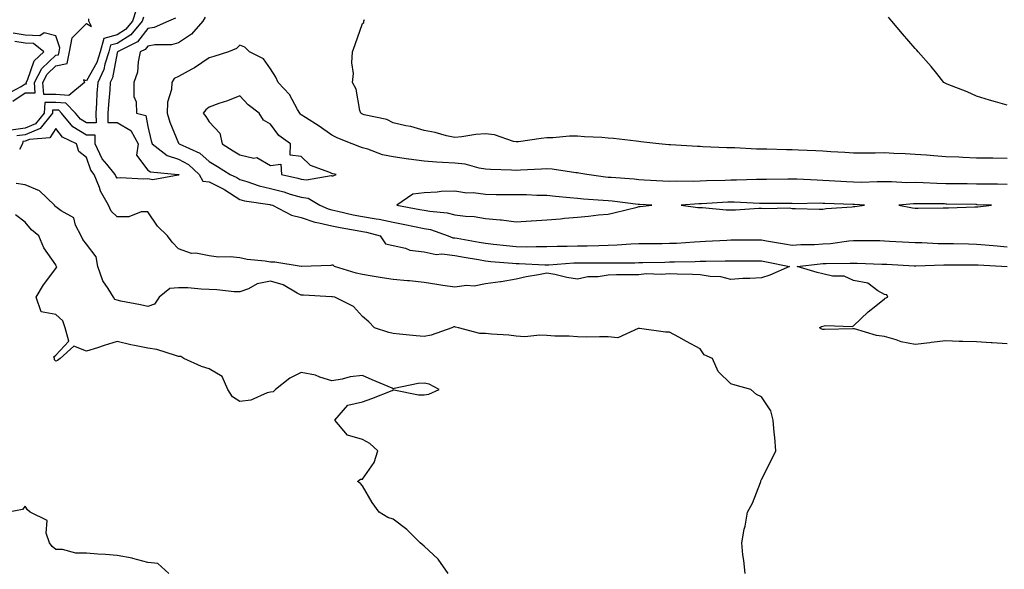
# Model space of a CAD drawing. Units: inches. Extents: x 997523 to 1000163, y 7242458 to 7245098.
# Drawn here: x 998726 to 999047, y 7243433 to 7243612 of the extents above; entities that cross this region are included whole.
import ezdxf

# ---------------------------------------------------------------- set-up
doc = ezdxf.new("R2010")
doc.units = ezdxf.units.IN
doc.header["$MEASUREMENT"] = 0
doc.layers.add('Contour_99757242', color=7, linetype='Continuous', true_color=0x8d9a33)

msp = doc.modelspace()

# ---------------------------------------------------------------- linework, layer by layer
at = {"layer": 'Contour_99757242'}
for points in [[(998766.67, 7243613.3, 3100), (998766.23, 7243611.92, 3100), (998762.49, 7243607.48, 3100), (998758.05, 7243604.66, 3100), (998755.87, 7243604.1, 3100), (998755.33, 7243601.92, 3100), (998754.07, 7243597.94, 3100), (998753.74, 7243596.23, 3100), (998751.72, 7243591.92, 3100), (998751.48, 7243588.49, 3100), (998751.34, 7243585.21, 3100), (998751.12, 7243581.92, 3100), (998751.17, 7243578.8, 3100), (998748.05, 7243578.75, 3100), (998746.1, 7243579.97, 3100), (998744.45, 7243581.92, 3100), (998741.37, 7243585.24, 3100), (998738.05, 7243585.46, 3100), (998734.5, 7243585.47, 3100), (998734.25, 7243581.92, 3100), (998731.5, 7243578.47, 3100), (998728.05, 7243577.04, 3100), (998723.52, 7243576.45, 3100)], [(998777.08, 7243612.89, 3101), (998774.81, 7243611.92, 3101), (998770.09, 7243609.88, 3101), (998768.05, 7243609.51, 3101), (998764.74, 7243605.23, 3101), (998758.17, 7243601.92, 3101), (998758.14, 7243601.83, 3101), (998758.05, 7243601.65, 3101), (998756.53, 7243593.44, 3101), (998755.81, 7243591.92, 3101), (998755.65, 7243589.52, 3101), (998755.19, 7243584.78, 3101), (998754.99, 7243581.92, 3101), (998755.05, 7243578.92, 3101), (998758.05, 7243578.88, 3101), (998762.47, 7243576.34, 3101), (998764.88, 7243571.92, 3101), (998764.37, 7243568.24, 3101), (998768.05, 7243563.37, 3101), (998768.93, 7243562.8, 3101), (998777.99, 7243561.98, 3101), (998778.08, 7243561.95, 3101), (998778.11, 7243561.92, 3101), (998778.17, 7243561.8, 3101), (998778.05, 7243561.71, 3101), (998777.91, 7243561.78, 3101), (998769.7, 7243560.27, 3101), (998768.05, 7243560.59, 3101), (998766.61, 7243560.48, 3101), (998759.1, 7243560.87, 3101), (998758.05, 7243560.76, 3101), (998757.59, 7243561.46, 3101), (998757.41, 7243561.92, 3101), (998754.66, 7243565.31, 3101), (998753.17, 7243567.04, 3101), (998750.86, 7243571.92, 3101), (998750.92, 7243574.79, 3101), (998748.05, 7243574.75, 3101), (998743.63, 7243577.5, 3101), (998739.9, 7243581.92, 3101), (998739.01, 7243582.88, 3101), (998738.05, 7243582.95, 3101), (998737.02, 7243582.95, 3101), (998736.96, 7243581.92, 3101), (998733, 7243576.97, 3101), (998728.05, 7243574.91, 3101), (998725.4, 7243574.57, 3101)], [(998786.72, 7243613.25, 3102), (998785.93, 7243611.92, 3102), (998782.23, 7243607.74, 3102), (998778.05, 7243604.9, 3102), (998775.73, 7243604.24, 3102), (998770.34, 7243604.21, 3102), (998768.05, 7243603.8, 3102), (998767.23, 7243602.74, 3102), (998765.59, 7243601.92, 3102), (998764.87, 7243598.74, 3102), (998764.7, 7243595.27, 3102), (998763.47, 7243591.92, 3102), (998763.52, 7243587.39, 3102), (998764.28, 7243585.69, 3102), (998764.39, 7243581.92, 3102), (998767.36, 7243581.23, 3102), (998768.05, 7243577.6, 3102), (998769.09, 7243572.96, 3102), (998769.46, 7243571.92, 3102), (998774.31, 7243568.18, 3102), (998778.05, 7243566.98, 3102), (998781.31, 7243565.18, 3102), (998784.83, 7243561.92, 3102), (998785.96, 7243559.83, 3102), (998788.05, 7243559.53, 3102), (998792.84, 7243557.13, 3102), (998793.13, 7243557, 3102), (998798.05, 7243553.78, 3102), (998799.5, 7243553.37, 3102), (998807.82, 7243552.15, 3102), (998808.05, 7243552.1, 3102), (998808.2, 7243552.07, 3102), (998808.63, 7243551.92, 3102), (998814.87, 7243548.74, 3102), (998818.05, 7243547.89, 3102), (998822.51, 7243546.38, 3102), (998823.74, 7243546.23, 3102), (998828.05, 7243545.17, 3102), (998830.76, 7243544.63, 3102), (998836.27, 7243543.7, 3102), (998838.05, 7243543.36, 3102), (998839.26, 7243543.13, 3102), (998843.75, 7243541.92, 3102), (998845.51, 7243539.38, 3102), (998848.05, 7243538.8, 3102), (998852.06, 7243537.91, 3102), (998853.47, 7243537.34, 3102), (998858.05, 7243536.7, 3102), (998862.06, 7243535.93, 3102), (998863.9, 7243536.07, 3102), (998868.05, 7243535.57, 3102), (998871.17, 7243535.04, 3102), (998875.75, 7243534.22, 3102), (998878.05, 7243533.81, 3102), (998879.77, 7243533.64, 3102), (998886.91, 7243533.06, 3102), (998888.05, 7243532.95, 3102), (998889.07, 7243532.94, 3102), (998897.42, 7243532.55, 3102), (998898.05, 7243532.54, 3102), (998898.69, 7243532.56, 3102), (998906.84, 7243533.13, 3102), (998908.05, 7243533.17, 3102), (998909.32, 7243533.19, 3102), (998916.82, 7243533.15, 3102), (998918.05, 7243533.16, 3102), (998919.34, 7243533.21, 3102), (998926.77, 7243533.2, 3102), (998928.05, 7243533.25, 3102), (998929.4, 7243533.27, 3102), (998936.54, 7243533.43, 3102), (998938.05, 7243533.45, 3102), (998939.65, 7243533.52, 3102), (998946.36, 7243533.61, 3102), (998948.05, 7243533.69, 3102), (998949.88, 7243533.75, 3102), (998956.17, 7243533.8, 3102), (998958.05, 7243533.85, 3102), (998959.98, 7243533.85, 3102), (998966.17, 7243533.8, 3102), (998968.05, 7243533.8, 3102), (998969.63, 7243533.5, 3102), (998977.11, 7243531.92, 3102), (998970.79, 7243529.18, 3102), (998968.05, 7243528.32, 3102), (998964.17, 7243528.04, 3102), (998961.96, 7243528.01, 3102), (998958.05, 7243527.7, 3102), (998954.75, 7243528.62, 3102), (998951.3, 7243528.67, 3102), (998948.05, 7243529.25, 3102), (998945.49, 7243529.36, 3102), (998940.51, 7243529.46, 3102), (998938.05, 7243529.56, 3102), (998935.45, 7243529.32, 3102), (998930.44, 7243529.53, 3102), (998928.05, 7243529.24, 3102), (998925.34, 7243529.21, 3102), (998920.77, 7243529.2, 3102), (998918.05, 7243529.17, 3102), (998914.77, 7243528.64, 3102), (998911.38, 7243528.59, 3102), (998908.05, 7243527.84, 3102), (998904.55, 7243528.42, 3102), (998900.64, 7243529.33, 3102), (998898.05, 7243529.82, 3102), (998895.41, 7243529.28, 3102), (998891.38, 7243528.59, 3102), (998888.05, 7243527.87, 3102), (998883.14, 7243527.01, 3102), (998883, 7243526.97, 3102), (998878.05, 7243526.3, 3102), (998874.44, 7243525.53, 3102), (998871.85, 7243525.72, 3102), (998868.05, 7243525.22, 3102), (998864.16, 7243525.81, 3102), (998862.28, 7243526.15, 3102), (998858.05, 7243526.74, 3102), (998853.37, 7243527.24, 3102), (998852.7, 7243527.27, 3102), (998848.05, 7243527.71, 3102), (998844.42, 7243528.29, 3102), (998841.15, 7243528.82, 3102), (998838.05, 7243529.32, 3102), (998835.91, 7243529.78, 3102), (998828.91, 7243531.92, 3102), (998828.48, 7243532.35, 3102), (998828.05, 7243532.35, 3102), (998827.69, 7243532.28, 3102), (998818.1, 7243531.97, 3102), (998818, 7243531.97, 3102), (998809.47, 7243533.34, 3102), (998808.05, 7243533.34, 3102), (998806.32, 7243533.65, 3102), (998800.38, 7243534.25, 3102), (998798.05, 7243534.76, 3102), (998794.85, 7243535.12, 3102), (998791.11, 7243534.98, 3102), (998788.05, 7243535.46, 3102), (998783.68, 7243536.29, 3102), (998782.33, 7243536.2, 3102), (998778.05, 7243537.74, 3102), (998776.03, 7243539.9, 3102), (998774.41, 7243541.92, 3102), (998771.22, 7243545.09, 3102), (998768.05, 7243549.75, 3102), (998765.87, 7243549.74, 3102), (998761.82, 7243548.15, 3102), (998758.05, 7243548.15, 3102), (998756.1, 7243549.97, 3102), (998755.25, 7243551.92, 3102), (998752.6, 7243556.47, 3102), (998752.25, 7243557.72, 3102), (998750.58, 7243561.92, 3102), (998749.45, 7243563.32, 3102), (998748.05, 7243567.51, 3102), (998745.55, 7243569.42, 3102), (998744.82, 7243571.92, 3102), (998740.28, 7243574.15, 3102), (998738.05, 7243577, 3102), (998736.11, 7243573.86, 3102), (998729.51, 7243573.38, 3102), (998728.05, 7243572.77, 3102), (998727.3, 7243572.67, 3102), (998727.16, 7243571.92, 3102), (998726.24, 7243570.11, 3102)], [(998764.29, 7243615.68, 3099), (998763.09, 7243611.92, 3099), (998760.78, 7243609.19, 3099), (998758.05, 7243607.46, 3099), (998753.67, 7243606.3, 3099), (998752.56, 7243601.92, 3099), (998751.48, 7243598.49, 3099), (998748.05, 7243592.52, 3099), (998747.1, 7243592.87, 3099), (998747.42, 7243591.92, 3099), (998742.26, 7243587.71, 3099), (998738.05, 7243587.99, 3099), (998734.12, 7243587.99, 3099), (998733.85, 7243591.92, 3099), (998735.28, 7243594.69, 3099), (998738.05, 7243597.33, 3099), (998741.8, 7243598.17, 3099), (998742.51, 7243601.92, 3099), (998743.43, 7243606.54, 3099), (998748.05, 7243611.14, 3099), (998749.71, 7243610.26, 3099), (998748.84, 7243611.92, 3099), (998748.84, 7243612.71, 3099)], [(999048.05, 7243567.15, 3102), (999043.36, 7243567.23, 3102), (999042.72, 7243567.25, 3102), (999038.05, 7243567.33, 3102), (999033.63, 7243567.5, 3102), (999032.38, 7243567.59, 3102), (999028.05, 7243567.77, 3102), (999024.19, 7243568.06, 3102), (999021.76, 7243568.21, 3102), (999018.05, 7243568.47, 3102), (999014.81, 7243568.68, 3102), (999011.15, 7243568.82, 3102), (999008.05, 7243569.01, 3102), (999005.07, 7243568.94, 3102), (999001.03, 7243568.94, 3102), (998998.05, 7243568.87, 3102), (998995.22, 7243569.09, 3102), (998990.64, 7243569.33, 3102), (998988.05, 7243569.52, 3102), (998985.78, 7243569.65, 3102), (998980.04, 7243569.93, 3102), (998978.05, 7243570.05, 3102), (998976.18, 7243570.05, 3102), (998969.71, 7243570.26, 3102), (998968.05, 7243570.27, 3102), (998966.4, 7243570.27, 3102), (998959.37, 7243570.6, 3102), (998956.73, 7243570.6, 3102), (998948.94, 7243571.03, 3102), (998948.05, 7243571.04, 3102), (998947.2, 7243571.07, 3102), (998938.32, 7243571.65, 3102), (998938.05, 7243571.66, 3102), (998937.81, 7243571.68, 3102), (998934.58, 7243571.92, 3102), (998928.74, 7243572.61, 3102), (998928.05, 7243572.67, 3102), (998927.2, 7243572.77, 3102), (998919.8, 7243573.67, 3102), (998918.05, 7243573.85, 3102), (998915.94, 7243574.03, 3102), (998910.36, 7243574.23, 3102), (998908.05, 7243574.45, 3102), (998905.5, 7243574.47, 3102), (998900, 7243573.87, 3102), (998898.05, 7243573.89, 3102), (998896.27, 7243573.7, 3102), (998888.79, 7243572.66, 3102), (998888.05, 7243572.57, 3102), (998887.23, 7243572.74, 3102), (998880.99, 7243574.86, 3102), (998878.05, 7243575.26, 3102), (998874.96, 7243575.01, 3102), (998870.36, 7243574.23, 3102), (998868.05, 7243574.01, 3102), (998865.39, 7243574.58, 3102), (998861.73, 7243575.6, 3102), (998858.05, 7243576.27, 3102), (998853.73, 7243577.6, 3102), (998852.13, 7243577.84, 3102), (998848.05, 7243578.82, 3102), (998845.97, 7243579.84, 3102), (998838.51, 7243581.46, 3102), (998838.05, 7243581.62, 3102), (998837.84, 7243581.71, 3102), (998837.43, 7243581.92, 3102), (998837.13, 7243582.84, 3102), (998835.92, 7243589.79, 3102), (998834.76, 7243591.92, 3102), (998835.11, 7243594.86, 3102), (998834.51, 7243598.38, 3102), (998834.76, 7243601.92, 3102), (998835.62, 7243604.35, 3102), (998838.05, 7243611.19, 3102), (998838.41, 7243611.56, 3102), (998838.48, 7243611.92, 3102), (998838.66, 7243612.53, 3102)], [(999048.05, 7243584.56, 3101), (999044.32, 7243585.65, 3101), (999042.34, 7243586.21, 3101), (999038.05, 7243587.52, 3101), (999035.02, 7243588.89, 3101), (999028.53, 7243591.44, 3101), (999028.05, 7243591.65, 3101), (999027.87, 7243591.74, 3101), (999027.48, 7243591.92, 3101), (999025.13, 7243594.84, 3101), (999023.28, 7243597.15, 3101), (999019.08, 7243601.92, 3101), (999018.59, 7243602.46, 3101), (999018.05, 7243603.04, 3101), (999013.93, 7243607.8, 3101), (999010.46, 7243611.92, 3101), (999009.38, 7243613.25, 3101)], [(998724.07, 7243585.9, 3100), (998728.05, 7243588.59, 3100), (998731.38, 7243588.59, 3100), (998731.15, 7243591.92, 3100), (998733.49, 7243596.48, 3100), (998738.05, 7243600.81, 3100), (998738.96, 7243601.01, 3100), (998739.12, 7243601.92, 3100), (998739.4, 7243603.27, 3100), (998738.05, 7243607.2, 3100), (998734.24, 7243608.11, 3100), (998732.81, 7243607.16, 3100), (998728.05, 7243607.34, 3100), (998724.14, 7243608.01, 3100)], [(998721.93, 7243588.04, 3101), (998726.76, 7243590.63, 3101), (998728.05, 7243591.5, 3101), (998728.47, 7243591.5, 3101), (998728.44, 7243591.92, 3101), (998728.85, 7243592.72, 3101), (998730.98, 7243598.99, 3101), (998734.15, 7243601.92, 3101), (998730.75, 7243604.62, 3101), (998728.05, 7243604.72, 3101), (998724.67, 7243605.3, 3101)], [(999048.05, 7243558.72, 3103), (999044.92, 7243558.79, 3103), (999041.17, 7243558.8, 3103), (999038.05, 7243558.85, 3103), (999035.01, 7243558.88, 3103), (999031.1, 7243558.87, 3103), (999028.05, 7243558.9, 3103), (999025.12, 7243558.99, 3103), (999020.73, 7243559.24, 3103), (999018.05, 7243559.33, 3103), (999015.41, 7243559.28, 3103), (999010.37, 7243559.6, 3103), (999008.05, 7243559.54, 3103), (999005.72, 7243559.59, 3103), (999000.57, 7243559.4, 3103), (998998.05, 7243559.44, 3103), (998995.69, 7243559.56, 3103), (998990.04, 7243559.93, 3103), (998988.05, 7243560.04, 3103), (998986.19, 7243560.06, 3103), (998979.57, 7243560.4, 3103), (998978.05, 7243560.43, 3103), (998976.56, 7243560.43, 3103), (998969.67, 7243560.3, 3103), (998968.05, 7243560.3, 3103), (998966.44, 7243560.31, 3103), (998959.87, 7243560.1, 3103), (998958.05, 7243560.12, 3103), (998956.17, 7243560.04, 3103), (998950.12, 7243559.85, 3103), (998948.05, 7243559.75, 3103), (998945.81, 7243559.68, 3103), (998940.24, 7243559.73, 3103), (998938.05, 7243559.66, 3103), (998935.91, 7243559.78, 3103), (998929.84, 7243560.13, 3103), (998928.05, 7243560.23, 3103), (998926.52, 7243560.39, 3103), (998919.04, 7243560.93, 3103), (998918.05, 7243561.03, 3103), (998917.24, 7243561.11, 3103), (998911.08, 7243561.92, 3103), (998908.54, 7243562.41, 3103), (998908.05, 7243562.46, 3103), (998907.47, 7243562.5, 3103), (998899.8, 7243563.67, 3103), (998898.05, 7243563.76, 3103), (998896.29, 7243563.68, 3103), (998889.45, 7243563.32, 3103), (998888.05, 7243563.25, 3103), (998886.61, 7243563.36, 3103), (998879.68, 7243563.55, 3103), (998878.05, 7243563.69, 3103), (998875.99, 7243563.98, 3103), (998871.45, 7243565.32, 3103), (998868.05, 7243565.66, 3103), (998864.06, 7243565.91, 3103), (998862.13, 7243566, 3103), (998858.05, 7243566.28, 3103), (998853.1, 7243566.97, 3103), (998852.99, 7243566.98, 3103), (998848.05, 7243567.7, 3103), (998844.51, 7243568.38, 3103), (998839.73, 7243570.24, 3103), (998838.05, 7243570.69, 3103), (998837.09, 7243570.96, 3103), (998834.69, 7243571.92, 3103), (998829.96, 7243573.83, 3103), (998828.05, 7243574.78, 3103), (998823.85, 7243577.72, 3103), (998819.42, 7243580.55, 3103), (998818.05, 7243581.44, 3103), (998817.79, 7243581.66, 3103), (998817.57, 7243581.92, 3103), (998816.81, 7243583.16, 3103), (998814.2, 7243588.07, 3103), (998810.52, 7243591.92, 3103), (998809.78, 7243593.65, 3103), (998808.05, 7243596.37, 3103), (998805.77, 7243599.64, 3103), (998801.2, 7243601.92, 3103), (998799.62, 7243603.49, 3103), (998798.05, 7243604.08, 3103), (998796.96, 7243603.01, 3103), (998794.31, 7243601.92, 3103), (998789.53, 7243600.44, 3103), (998788.05, 7243599.94, 3103), (998783.26, 7243596.71, 3103), (998782.43, 7243596.3, 3103), (998778.05, 7243593.94, 3103), (998776.68, 7243593.29, 3103), (998775.91, 7243591.92, 3103), (998775.79, 7243589.66, 3103), (998774.48, 7243585.49, 3103), (998774.37, 7243581.92, 3103), (998775.2, 7243579.07, 3103), (998778.05, 7243572.2, 3103), (998778.18, 7243572.05, 3103), (998778.26, 7243571.92, 3103), (998785.05, 7243568.92, 3103), (998788.05, 7243566.22, 3103), (998790.71, 7243564.58, 3103), (998794.86, 7243561.92, 3103), (998797.08, 7243560.95, 3103), (998798.05, 7243560.32, 3103), (998800.29, 7243559.68, 3103), (998804.35, 7243558.22, 3103), (998808.05, 7243557.37, 3103), (998812.39, 7243556.26, 3103), (998814.38, 7243555.59, 3103), (998818.05, 7243554.54, 3103), (998820.33, 7243554.2, 3103), (998824.12, 7243551.92, 3103), (998826.84, 7243550.71, 3103), (998828.05, 7243550.42, 3103), (998829.94, 7243550.03, 3103), (998834.99, 7243548.86, 3103), (998838.05, 7243548.27, 3103), (998842.5, 7243547.47, 3103), (998843.48, 7243547.35, 3103), (998848.05, 7243546.39, 3103), (998851.81, 7243545.68, 3103), (998854.96, 7243545.01, 3103), (998858.05, 7243544.4, 3103), (998860.13, 7243544, 3103), (998865.94, 7243541.92, 3103), (998867.48, 7243541.35, 3103), (998868.05, 7243541.29, 3103), (998868.82, 7243541.15, 3103), (998876.02, 7243539.89, 3103), (998878.05, 7243539.54, 3103), (998880.71, 7243539.26, 3103), (998884.9, 7243538.77, 3103), (998888.05, 7243538.45, 3103), (998891.56, 7243538.41, 3103), (998894.62, 7243538.49, 3103), (998898.05, 7243538.45, 3103), (998901.39, 7243538.58, 3103), (998904.72, 7243538.59, 3103), (998908.05, 7243538.71, 3103), (998911.22, 7243538.75, 3103), (998914.98, 7243538.85, 3103), (998918.05, 7243538.89, 3103), (998920.97, 7243539, 3103), (998925.47, 7243539.34, 3103), (998928.05, 7243539.44, 3103), (998930.5, 7243539.47, 3103), (998935.62, 7243539.49, 3103), (998938.05, 7243539.52, 3103), (998940.35, 7243539.62, 3103), (998946.17, 7243540.05, 3103), (998948.05, 7243540.12, 3103), (998949.79, 7243540.18, 3103), (998956.71, 7243540.58, 3103), (998958.05, 7243540.62, 3103), (998959.35, 7243540.62, 3103), (998966.76, 7243540.63, 3103), (998968.05, 7243540.62, 3103), (998969.63, 7243540.34, 3103), (998975.52, 7243539.39, 3103), (998978.05, 7243538.91, 3103), (998980.86, 7243539.11, 3103), (998985.27, 7243539.14, 3103), (998988.05, 7243539.31, 3103), (998990.49, 7243539.48, 3103), (998996.49, 7243540.36, 3103), (998998.05, 7243540.48, 3103), (998999.52, 7243540.45, 3103), (999006.53, 7243540.4, 3103), (999008.05, 7243540.36, 3103), (999009.71, 7243540.26, 3103), (999016.01, 7243539.88, 3103), (999018.05, 7243539.76, 3103), (999020.23, 7243539.74, 3103), (999025.59, 7243539.46, 3103), (999028.05, 7243539.44, 3103), (999030.55, 7243539.42, 3103), (999035.43, 7243539.3, 3103), (999038.05, 7243539.28, 3103), (999040.92, 7243539.05, 3103), (999044.8, 7243538.67, 3103), (999048.05, 7243538.42, 3103)], [(998962.7, 7243431.92, 3103), (998962.28, 7243436.15, 3103), (998961.98, 7243437.99, 3103), (998961.57, 7243441.92, 3103), (998962.42, 7243446.3, 3103), (998962.69, 7243447.28, 3103), (998963.43, 7243451.92, 3103), (998965.14, 7243454.83, 3103), (998967.68, 7243461.55, 3103), (998967.84, 7243461.92, 3103), (998967.84, 7243462.13, 3103), (998968.05, 7243462.56, 3103), (998971.2, 7243468.77, 3103), (998972.7, 7243471.92, 3103), (998972.32, 7243476.19, 3103), (998972.17, 7243477.8, 3103), (998971.81, 7243481.92, 3103), (998971.08, 7243484.95, 3103), (998968.05, 7243489.5, 3103), (998966.4, 7243490.27, 3103), (998964.59, 7243491.92, 3103), (998959.42, 7243493.29, 3103), (998958.05, 7243493.75, 3103), (998953.86, 7243497.73, 3103), (998952.01, 7243501.92, 3103), (998949.3, 7243503.17, 3103), (998948.05, 7243505.1, 3103), (998943.61, 7243507.48, 3103), (998941.05, 7243508.92, 3103), (998938.05, 7243510.6, 3103), (998936.7, 7243510.57, 3103), (998928.26, 7243511.71, 3103), (998928.05, 7243511.7, 3103), (998927.88, 7243511.75, 3103), (998921.22, 7243508.75, 3103), (998918.05, 7243509.01, 3103), (998915.18, 7243509.05, 3103), (998911.01, 7243508.96, 3103), (998908.05, 7243508.99, 3103), (998905.33, 7243509.2, 3103), (998900.73, 7243509.24, 3103), (998898.05, 7243509.42, 3103), (998895.75, 7243509.62, 3103), (998890.93, 7243509.04, 3103), (998888.05, 7243509.21, 3103), (998885.68, 7243509.55, 3103), (998880.08, 7243509.89, 3103), (998878.05, 7243510.14, 3103), (998876.27, 7243510.14, 3103), (998869.24, 7243511.92, 3103), (998868.35, 7243512.22, 3103), (998868.05, 7243512.27, 3103), (998867.72, 7243512.25, 3103), (998867.11, 7243511.92, 3103), (998860.42, 7243509.55, 3103), (998858.05, 7243509.17, 3103), (998855.48, 7243509.35, 3103), (998850.02, 7243509.95, 3103), (998848.05, 7243510.09, 3103), (998846.59, 7243510.46, 3103), (998841.87, 7243511.92, 3103), (998840.08, 7243513.95, 3103), (998838.05, 7243515.71, 3103), (998835.06, 7243518.93, 3103), (998829.01, 7243521.92, 3103), (998828.18, 7243522.05, 3103), (998828.05, 7243522.09, 3103), (998827.88, 7243522.09, 3103), (998818.74, 7243522.61, 3103), (998818.05, 7243522.62, 3103), (998816.73, 7243523.24, 3103), (998812.11, 7243525.98, 3103), (998808.05, 7243527.14, 3103), (998803.66, 7243526.31, 3103), (998800.81, 7243524.68, 3103), (998798.05, 7243523.67, 3103), (998796.22, 7243523.75, 3103), (998790.5, 7243524.37, 3103), (998788.05, 7243524.46, 3103), (998785.42, 7243524.55, 3103), (998781.1, 7243524.97, 3103), (998778.05, 7243525.06, 3103), (998775.19, 7243524.78, 3103), (998771.74, 7243521.92, 3103), (998770.27, 7243519.7, 3103), (998768.05, 7243518.87, 3103), (998765.62, 7243519.49, 3103), (998759.27, 7243520.7, 3103), (998758.05, 7243520.98, 3103), (998757.32, 7243521.19, 3103), (998756.9, 7243521.92, 3103), (998755.13, 7243524.84, 3103), (998753.4, 7243527.27, 3103), (998751.79, 7243531.92, 3103), (998751.21, 7243535.08, 3103), (998748.05, 7243539.29, 3103), (998746.9, 7243540.77, 3103), (998746.3, 7243541.92, 3103), (998744.48, 7243545.49, 3103), (998743.93, 7243547.8, 3103), (998739.86, 7243550.11, 3103), (998738.05, 7243551.46, 3103), (998737.81, 7243551.68, 3103), (998737.6, 7243551.92, 3103), (998732.73, 7243556.6, 3103), (998728.05, 7243558.6, 3103), (998725.2, 7243559.07, 3103)], [(998865.87, 7243431.92, 3104), (998862.63, 7243436.5, 3104), (998858.05, 7243440.82, 3104), (998857.42, 7243441.3, 3104), (998856.76, 7243441.92, 3104), (998852.4, 7243446.27, 3104), (998848.05, 7243449.54, 3104), (998846.26, 7243450.13, 3104), (998843.42, 7243451.92, 3104), (998841.11, 7243454.98, 3104), (998838.05, 7243460.51, 3104), (998837.39, 7243461.26, 3104), (998836.38, 7243461.92, 3104), (998837.36, 7243462.61, 3104), (998838.05, 7243462.63, 3104), (998841.85, 7243468.12, 3104), (998843, 7243471.92, 3104), (998840.39, 7243474.26, 3104), (998838.05, 7243475.58, 3104), (998833.08, 7243476.95, 3104), (998829.02, 7243481.92, 3104), (998833.2, 7243486.77, 3104), (998838.05, 7243487.85, 3104), (998841.02, 7243488.95, 3104), (998847.72, 7243491.59, 3104), (998848.05, 7243491.71, 3104), (998848.25, 7243491.72, 3104), (998856.29, 7243490.16, 3104), (998858.05, 7243490.18, 3104), (998859.65, 7243490.32, 3104), (998863.04, 7243491.92, 3104), (998859.71, 7243493.58, 3104), (998858.05, 7243493.89, 3104), (998856.17, 7243493.8, 3104), (998848.27, 7243492.14, 3104), (998848.05, 7243492.13, 3104), (998847.69, 7243492.28, 3104), (998841.14, 7243495.01, 3104), (998838.05, 7243496.46, 3104), (998834.01, 7243495.96, 3104), (998831.39, 7243495.26, 3104), (998828.05, 7243494.73, 3104), (998824.08, 7243495.89, 3104), (998822.64, 7243496.51, 3104), (998818.05, 7243497.43, 3104), (998814.37, 7243495.6, 3104), (998809.64, 7243491.92, 3104), (998808.88, 7243491.09, 3104), (998808.05, 7243491.04, 3104), (998806.9, 7243490.77, 3104), (998801.57, 7243488.4, 3104), (998798.05, 7243487.93, 3104), (998795.61, 7243489.48, 3104), (998794.15, 7243491.92, 3104), (998792.23, 7243496.1, 3104), (998788.05, 7243498.63, 3104), (998785.49, 7243499.36, 3104), (998779.77, 7243501.92, 3104), (998778.76, 7243502.63, 3104), (998778.05, 7243502.67, 3104), (998777.07, 7243502.9, 3104), (998770.99, 7243504.86, 3104), (998768.05, 7243505.39, 3104), (998763.72, 7243506.25, 3104), (998762.54, 7243506.41, 3104), (998758.05, 7243507.46, 3104), (998753.81, 7243506.16, 3104), (998751.6, 7243505.47, 3104), (998748.05, 7243504.37, 3104), (998743.95, 7243506.02, 3104), (998739.49, 7243501.92, 3104), (998738.6, 7243501.37, 3104), (998738.05, 7243501.1, 3104), (998737.68, 7243501.55, 3104), (998737.62, 7243501.92, 3104), (998737.43, 7243502.54, 3104), (998738.05, 7243503.01, 3104), (998742.36, 7243507.61, 3104), (998741.13, 7243511.92, 3104), (998740.39, 7243514.26, 3104), (998738.05, 7243516.29, 3104), (998733.34, 7243517.21, 3104), (998731.7, 7243521.92, 3104), (998734.03, 7243525.94, 3104), (998738.05, 7243531.32, 3104), (998738.31, 7243531.66, 3104), (998738.35, 7243531.92, 3104), (998738.23, 7243532.1, 3104), (998738.05, 7243532.49, 3104), (998734.13, 7243538, 3104), (998732.48, 7243541.92, 3104), (998730.1, 7243543.97, 3104), (998728.05, 7243546.45, 3104), (998724.92, 7243548.79, 3104)], [(999048.05, 7243506.8, 3102), (999043.19, 7243507.06, 3102), (999042.87, 7243507.1, 3102), (999038.05, 7243507.38, 3102), (999033.65, 7243507.52, 3102), (999032.42, 7243507.55, 3102), (999028.05, 7243507.7, 3102), (999023.28, 7243507.15, 3102), (999022.87, 7243507.1, 3102), (999018.05, 7243506.59, 3102), (999013.56, 7243507.43, 3102), (999011.9, 7243508.07, 3102), (999008.05, 7243509.09, 3102), (999005.55, 7243509.42, 3102), (998998.37, 7243511.6, 3102), (998998.05, 7243511.66, 3102), (998997.8, 7243511.67, 3102), (998988.58, 7243511.39, 3102), (998988.05, 7243511.4, 3102), (998987.66, 7243511.53, 3102), (998986.93, 7243511.92, 3102), (998987.61, 7243512.36, 3102), (998988.05, 7243512.55, 3102), (998988.91, 7243512.78, 3102), (998997.62, 7243512.35, 3102), (998998.05, 7243512.66, 3102), (999002.83, 7243517.14, 3102), (999005.29, 7243519.16, 3102), (999008.05, 7243521.44, 3102), (999008.29, 7243521.68, 3102), (999009.23, 7243521.92, 3102), (999008.91, 7243522.78, 3102), (999008.05, 7243522.88, 3102), (999005.95, 7243524.02, 3102), (999002.67, 7243526.54, 3102), (998998.05, 7243527.39, 3102), (998994.95, 7243528.82, 3102), (998991.11, 7243528.86, 3102), (998988.05, 7243529.62, 3102), (998986.19, 7243530.06, 3102), (998979.6, 7243531.92, 3102), (998987.12, 7243532.85, 3102), (998988.05, 7243532.91, 3102), (998989.11, 7243532.98, 3102), (998996.96, 7243533.01, 3102), (998998.05, 7243533.1, 3102), (998999.2, 7243533.07, 3102), (999007.2, 7243532.77, 3102), (999008.05, 7243532.74, 3102), (999008.83, 7243532.7, 3102), (999017.74, 7243532.23, 3102), (999018.05, 7243532.21, 3102), (999018.34, 7243532.21, 3102), (999027.48, 7243532.49, 3102), (999028.05, 7243532.48, 3102), (999028.61, 7243532.48, 3102), (999037.43, 7243532.54, 3102), (999038.05, 7243532.53, 3102), (999038.61, 7243532.48, 3102), (999048.05, 7243531.92, 3102)], [(998774.89, 7243431.92, 3105), (998771.32, 7243435.19, 3105), (998768.05, 7243435.5, 3105), (998763.19, 7243436.78, 3105), (998762.99, 7243436.86, 3105), (998758.05, 7243437.7, 3105), (998754.23, 7243438.1, 3105), (998751.8, 7243438.17, 3105), (998748.05, 7243438.52, 3105), (998744.62, 7243438.49, 3105), (998740.23, 7243439.74, 3105), (998738.05, 7243439.72, 3105), (998736.84, 7243440.71, 3105), (998736.06, 7243441.92, 3105), (998734.93, 7243445.04, 3105), (998735.28, 7243449.15, 3105), (998729.68, 7243451.92, 3105), (998728.79, 7243452.66, 3105), (998728.05, 7243453.84, 3105), (998727.26, 7243452.71, 3105), (998722.69, 7243451.92, 3105)]]:
    msp.add_polyline3d(points, dxfattribs=at)
for points in [[(998828.05, 7243561.57, 3104), (998828.48, 7243561.49, 3104), (998829.39, 7243561.92, 3104), (998828.29, 7243562.16, 3104), (998828.05, 7243562.24, 3104), (998827.38, 7243562.59, 3104), (998821.06, 7243564.93, 3104), (998818.05, 7243567.82, 3104), (998814.41, 7243568.28, 3104), (998814.51, 7243571.92, 3104), (998810.76, 7243574.63, 3104), (998808.05, 7243578.35, 3104), (998805.79, 7243579.66, 3104), (998804.32, 7243581.92, 3104), (998800.8, 7243584.67, 3104), (998798.05, 7243587.55, 3104), (998794, 7243585.97, 3104), (998791.2, 7243585.07, 3104), (998788.05, 7243583.96, 3104), (998786.94, 7243583.03, 3104), (998786.08, 7243581.92, 3104), (998786.95, 7243580.82, 3104), (998788.05, 7243579.11, 3104), (998791.54, 7243575.41, 3104), (998792.26, 7243571.92, 3104), (998795.85, 7243569.72, 3104), (998798.05, 7243568.34, 3104), (998802.64, 7243567.33, 3104), (998803.58, 7243567.45, 3104), (998808.05, 7243564.91, 3104), (998811.44, 7243565.31, 3104), (998811.57, 7243561.92, 3104), (998816.9, 7243560.77, 3104), (998818.05, 7243560.44, 3104), (998819.79, 7243560.18, 3104), (998827.79, 7243561.66, 3104)], [(998928.05, 7243551.48, 3104), (998928.46, 7243551.51, 3104), (998932.34, 7243551.92, 3104), (998928.26, 7243552.13, 3104), (998928.05, 7243552.14, 3104), (998927.81, 7243552.16, 3104), (998919.36, 7243553.23, 3104), (998918.05, 7243553.36, 3104), (998916.46, 7243553.51, 3104), (998910.05, 7243553.92, 3104), (998908.05, 7243554.13, 3104), (998905.58, 7243554.39, 3104), (998900.94, 7243554.81, 3104), (998898.05, 7243555.13, 3104), (998894.84, 7243555.13, 3104), (998891.43, 7243555.3, 3104), (998888.05, 7243555.29, 3104), (998884.62, 7243555.35, 3104), (998881.51, 7243555.38, 3104), (998878.05, 7243555.44, 3104), (998874.04, 7243555.93, 3104), (998871.97, 7243555.84, 3104), (998868.05, 7243556.57, 3104), (998863.59, 7243556.38, 3104), (998862.29, 7243556.16, 3104), (998858.05, 7243555.94, 3104), (998854.4, 7243555.57, 3104), (998849.18, 7243551.92, 3104), (998856.73, 7243550.6, 3104), (998858.05, 7243550.35, 3104), (998860, 7243549.97, 3104), (998865.6, 7243549.47, 3104), (998868.05, 7243548.84, 3104), (998871.62, 7243548.35, 3104), (998874.36, 7243548.23, 3104), (998878.05, 7243547.59, 3104), (998882.84, 7243547.13, 3104), (998883.26, 7243547.13, 3104), (998888.05, 7243546.54, 3104), (998892.97, 7243546.84, 3104), (998893.12, 7243546.85, 3104), (998898.05, 7243547.16, 3104), (998902.48, 7243547.49, 3104), (998903.8, 7243547.67, 3104), (998908.05, 7243548.01, 3104), (998911.6, 7243548.37, 3104), (998914.89, 7243548.76, 3104), (998918.05, 7243549.07, 3104), (998920.38, 7243549.59, 3104), (998927.48, 7243551.35, 3104)], [(998998.05, 7243551.5, 3104), (998998.45, 7243551.52, 3104), (999001.59, 7243551.92, 3104), (998998.3, 7243552.17, 3104), (998998.05, 7243552.17, 3104), (998997.78, 7243552.19, 3104), (998988.65, 7243552.52, 3104), (998988.05, 7243552.55, 3104), (998987.41, 7243552.56, 3104), (998978.57, 7243552.44, 3104), (998978.05, 7243552.45, 3104), (998977.52, 7243552.45, 3104), (998968.67, 7243552.55, 3104), (998967.42, 7243552.55, 3104), (998959.09, 7243552.96, 3104), (998958.05, 7243552.96, 3104), (998957.05, 7243552.92, 3104), (998948.5, 7243552.37, 3104), (998948.05, 7243552.35, 3104), (998947.63, 7243552.34, 3104), (998941.89, 7243551.92, 3104), (998947.29, 7243551.16, 3104), (998948.05, 7243551.17, 3104), (998948.8, 7243551.17, 3104), (998956.52, 7243550.39, 3104), (998958.05, 7243550.39, 3104), (998959.52, 7243550.45, 3104), (998967.11, 7243550.98, 3104), (998968.05, 7243551.02, 3104), (998969.08, 7243550.89, 3104), (998977.18, 7243551.05, 3104), (998978.05, 7243550.9, 3104), (998979.08, 7243550.89, 3104), (998986.81, 7243550.68, 3104), (998988.05, 7243550.68, 3104), (998989.09, 7243550.88, 3104), (998997.55, 7243551.42, 3104)], [(999038.05, 7243551.45, 3104), (999038.56, 7243551.41, 3104), (999042.93, 7243551.92, 3104), (999038.25, 7243552.12, 3104), (999038.05, 7243552.13, 3104), (999037.84, 7243552.13, 3104), (999028.45, 7243552.32, 3104), (999028.05, 7243552.33, 3104), (999027.63, 7243552.34, 3104), (999018.55, 7243552.42, 3104), (999018.05, 7243552.43, 3104), (999017.55, 7243552.42, 3104), (999012.72, 7243551.92, 3104), (999017.23, 7243551.1, 3104), (999018.05, 7243550.98, 3104), (999019.03, 7243550.94, 3104), (999027.21, 7243551.08, 3104), (999028.05, 7243551.04, 3104), (999028.93, 7243551.04, 3104), (999037.58, 7243551.45, 3104)]]:
    msp.add_polyline3d(points, close=True, dxfattribs=at)

doc.saveas('drawing.dxf')
